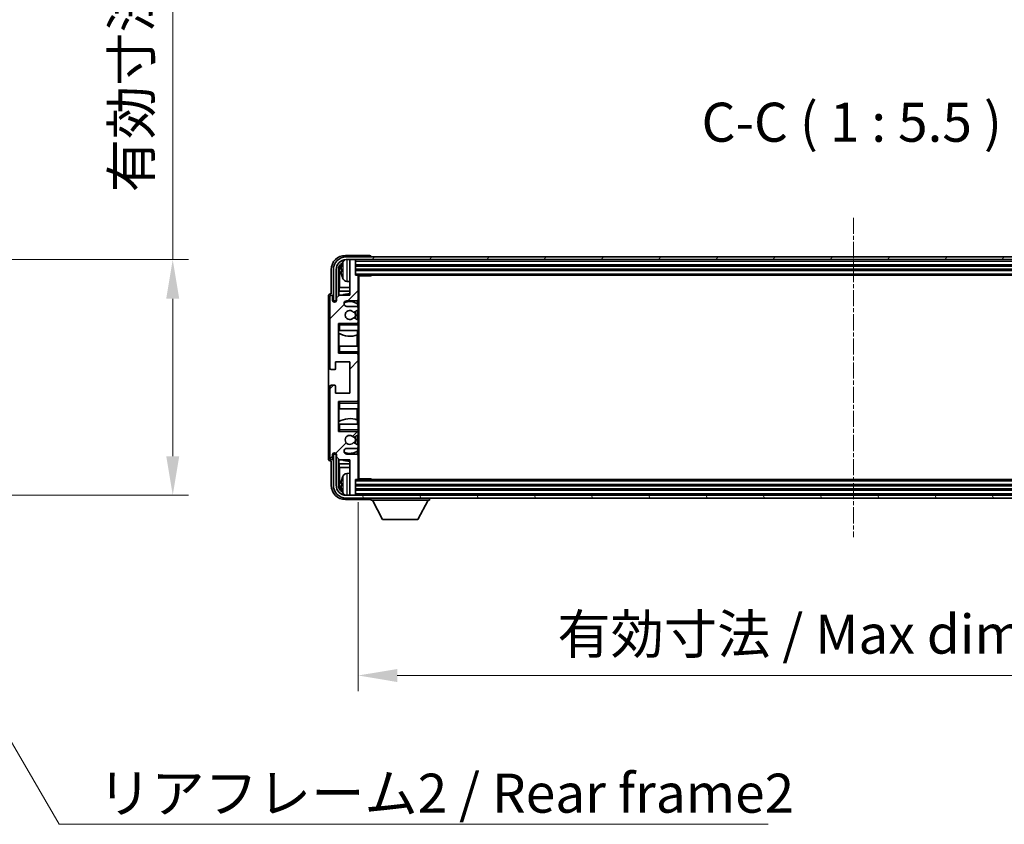
# Model space of a CAD drawing. Units: millimetres. Extents: x 7 to 11612, y 11 to 1556.
# Drawn here: x 3208 to 3554, y 913 to 1196 of the extents above; entities that cross this region are included whole.
import ezdxf

# ---------------------------------------------------------------- set-up
doc = ezdxf.new("R2010")
doc.units = ezdxf.units.MM
doc.linetypes.add('CHAIN', pattern=[0.3543, 0.2362, -0.0295, 0.0591, -0.0295])
for name, color, linetype, lineweight in [('Centerline (ISO)', 131, 'Continuous', 18), ('Dimension (ISO)', 7, 'Continuous', 18), ('Dimension (ISO) @ 1', 7, 'Continuous', 18), ('Hatch (ISO)', 1, 'Continuous', 18), ('Symbol (ISO)', 7, 'Continuous', 18), ('Symbol (ISO) @ 1', 7, 'Continuous', 18), ('Visible (ISO)', 7, 'Continuous', 35), ('Visible Narrow (ISO)', 7, 'Continuous', 25)]:
    doc.layers.add(name, color=color, linetype=linetype, lineweight=lineweight)
doc.styles.add('Note Text (TK)', font='MS PGothic.ttf')
doc.dimstyles.new('Default - Method 1b (TK)', dxfattribs={"dimscale": 4, "dimtxt": 2.5, "dimasz": 2.5, "dimexe": 1, "dimexo": 1.5, "dimgap": 1, "dimtad": 1, "dimtoh": 1, "dimrnd": 1e-08, "dimdsep": 46, "dimtxsty": 'Note Text (TK)', "dimcen": 0.09, "dimdle": 5, "dimclrd": 100, "dimclre": 100, "dimclrt": 7, "dimadec": 1, "dimazin": 1, "dimtfac": 1, "dimtmove": 0, "dimatfit": 3, "dimfxl": 1, "dimtolj": 1, "dimlwd": -1, "dimlwe": -1, "dimarcsym": 0})
doc.dimstyles.new('Default - Method 1b (TK)$7', dxfattribs={"dimscale": 4, "dimtxt": 2.5, "dimasz": 2.5, "dimexe": 1, "dimexo": 1.5, "dimgap": 1, "dimtad": 1, "dimtoh": 1, "dimrnd": 1e-08, "dimdsep": 46, "dimtxsty": 'Note Text (TK)', "dimcen": 0.09, "dimdle": 5, "dimclrd": 100, "dimclre": 100, "dimclrt": 7, "dimadec": 1, "dimazin": 1, "dimtfac": 1, "dimtmove": 0, "dimatfit": 3, "dimfxl": 1, "dimtolj": 1, "dimlwd": -1, "dimlwe": -1, "dimarcsym": 0})

# ---------------------------------------------------------------- blocks, each defined once
blk = doc.blocks.new('*D56')
at = {"layer": 'Defpoints', "color": 0}
for p in [(3157.01, 1111.6), (3157.01, 1028.6), (3261.51, 1028.6)]:
    blk.add_point(p, dxfattribs=at)
at = {"layer": 'Dimension (ISO)', "color": 100}
for p, q in [((3261.51, 1111.6), (3261.51, 1339.57)), ((3165.26, 1111.6), (3267.01, 1111.6)), ((3261.51, 1042.35), (3261.51, 1097.85)), ((3165.26, 1028.6), (3267.01, 1028.6))]:
    blk.add_line(p, q, dxfattribs=at)
for points in [[(3259.22, 1097.85), (3263.8, 1097.85), (3261.51, 1111.6)], [(3259.22, 1042.35), (3263.8, 1042.35), (3261.51, 1028.6)]]:
    blk.add_solid(points, dxfattribs=at)
at = {"layer": 'Dimension (ISO)', "color": 7, "insert": (3246.95, 1135.32), "char_height": 13.75, "attachment_point": 4, "rotation": 90, "style": 'Note Text (TK)'}
blk.add_mtext('\\A1;\\fＭＳ Ｐゴシック|b0|i0;\\H13.7500;有効寸法 / Max dim. 83', dxfattribs=at)
blk = doc.blocks.new('*D57')
at = {"layer": 'Defpoints', "color": 0}
for p in [(3326.84, 1034.4), (3675.84, 1034.4), (3675.84, 965.1)]:
    blk.add_point(p, dxfattribs=at)
at = {"layer": 'Dimension (ISO)', "color": 100}
for p, q in [((3326.84, 1026.15), (3326.84, 959.6)), ((3675.84, 1026.15), (3675.84, 959.6)), ((3340.59, 965.1), (3662.09, 965.1))]:
    blk.add_line(p, q, dxfattribs=at)
for points in [[(3340.59, 967.39), (3340.59, 962.8), (3326.84, 965.1)], [(3662.09, 967.39), (3662.09, 962.8), (3675.84, 965.1)]]:
    blk.add_solid(points, dxfattribs=at)
at = {"layer": 'Dimension (ISO)', "color": 7, "insert": (3397, 979.66), "char_height": 13.75, "attachment_point": 4, "style": 'Note Text (TK)'}
blk.add_mtext('\\A1;\\fＭＳ Ｐゴシック|b0|i0;\\H13.7500;有効寸法 / Max dim. 349', dxfattribs=at)

msp = doc.modelspace()

# ---------------------------------------------------------------- hatches: boundary and pattern name
at = {"layer": 'Hatch (ISO)'}
h = msp.add_hatch(dxfattribs=at)
h.set_pattern_fill('ANSI31', color=256, scale=139.7, style=0)
h.set_pattern_definition([(45, (1501.444, -33.188), (-12.34785, 12.34785), [])])
edge = h.paths.add_edge_path()
edge.add_line((3326.3391, 1095.0961), (3322.8391, 1095.0961))
edge.add_ellipse((3322.8391, 1096.0961), major_axis=(0, -1), ratio=1, start_angle=180, end_angle=360, ccw=False)
edge.add_line((3322.8391, 1097.0961), (3326.3391, 1097.0961))
edge.add_ellipse((3326.3391, 1097.5961), major_axis=(0, -0.5), ratio=1, start_angle=0, end_angle=90)
edge.add_line((3326.8391, 1097.5961), (3326.8391, 1105.7961))
edge.add_ellipse((3326.5391, 1105.7961), major_axis=(0.3, 0), ratio=1, start_angle=0, end_angle=90)
edge.add_line((3326.5391, 1106.0961), (3325.8391, 1106.0961))
edge.add_line((3325.8391, 1106.0961), (3325.8391, 1111.2961))
edge.add_ellipse((3325.5391, 1111.2961), major_axis=(0.3, 0), ratio=1, start_angle=0, end_angle=90)
edge.add_line((3325.5391, 1111.5961), (3324.1391, 1111.5961))
edge.add_ellipse((3324.1391, 1111.2961), major_axis=(0, 0.3), ratio=1, start_angle=0, end_angle=90)
edge.add_line((3323.8391, 1111.2961), (3323.8391, 1099.0961))
edge.add_line((3323.8391, 1099.0961), (3320.1891, 1099.0961))
edge.add_line((3320.1891, 1099.0961), (3319.1891, 1098.0961))
edge.add_line((3319.1891, 1098.0961), (3319.1891, 1097.1961))
edge.add_ellipse((3318.5141, 1097.2758), major_axis=(0.675, -0.0797), ratio=1, start_angle=193.465843, end_angle=360, ccw=False)
edge.add_line((3317.8391, 1097.1961), (3317.8391, 1098.5961))
edge.add_ellipse((3317.3391, 1098.5961), major_axis=(0.5, 0), ratio=1, start_angle=0, end_angle=180)
edge.add_line((3316.8391, 1098.5961), (3316.8391, 1073.3461))
edge.add_ellipse((3317.3391, 1073.3461), major_axis=(-0.5, 0), ratio=1, start_angle=0, end_angle=90)
edge.add_line((3317.3391, 1072.8461), (3318.5391, 1072.8461))
edge.add_ellipse((3318.5391, 1073.1461), major_axis=(0, -0.3), ratio=1, start_angle=0, end_angle=90)
edge.add_line((3318.8391, 1073.1461), (3318.8391, 1075.5961))
edge.add_line((3318.8391, 1075.5961), (3323.8391, 1075.5961))
edge.add_line((3323.8391, 1075.5961), (3323.8391, 1064.5961))
edge.add_line((3323.8391, 1064.5961), (3318.8391, 1064.5961))
edge.add_line((3318.8391, 1064.5961), (3318.8391, 1067.0461))
edge.add_ellipse((3318.5391, 1067.0461), major_axis=(0.3, 0), ratio=1, start_angle=0, end_angle=90)
edge.add_line((3318.5391, 1067.3461), (3317.3391, 1067.3461))
edge.add_ellipse((3317.3391, 1066.8461), major_axis=(0, 0.5), ratio=1, start_angle=0, end_angle=90)
edge.add_line((3316.8391, 1066.8461), (3316.8391, 1041.5961))
edge.add_ellipse((3317.3391, 1041.5961), major_axis=(-0.5, 0), ratio=1, start_angle=0, end_angle=180)
edge.add_line((3317.8391, 1041.5961), (3317.8391, 1042.9961))
edge.add_ellipse((3318.5141, 1042.9164), major_axis=(-0.675, 0.0797), ratio=1, start_angle=193.465843, end_angle=360, ccw=False)
edge.add_line((3319.1891, 1042.9961), (3319.1891, 1042.0961))
edge.add_line((3319.1891, 1042.0961), (3320.1891, 1041.0961))
edge.add_line((3320.1891, 1041.0961), (3323.8391, 1041.0961))
edge.add_line((3323.8391, 1041.0961), (3323.8391, 1028.8961))
edge.add_ellipse((3324.1391, 1028.8961), major_axis=(-0.3, 0), ratio=1, start_angle=0, end_angle=90)
edge.add_line((3324.1391, 1028.5961), (3325.5391, 1028.5961))
edge.add_ellipse((3325.5391, 1028.8961), major_axis=(0, -0.3), ratio=1, start_angle=0, end_angle=90)
edge.add_line((3325.8391, 1028.8961), (3325.8391, 1034.0961))
edge.add_line((3325.8391, 1034.0961), (3326.5391, 1034.0961))
edge.add_ellipse((3326.5391, 1034.3961), major_axis=(0, -0.3), ratio=1, start_angle=0, end_angle=90)
edge.add_line((3326.8391, 1034.3961), (3326.8391, 1042.5961))
edge.add_ellipse((3326.3391, 1042.5961), major_axis=(0.5, 0), ratio=1, start_angle=0, end_angle=90)
edge.add_line((3326.3391, 1043.0961), (3322.8391, 1043.0961))
edge.add_ellipse((3322.8391, 1044.0961), major_axis=(0, -1), ratio=1, start_angle=180, end_angle=360, ccw=False)
edge.add_line((3322.8391, 1045.0961), (3326.3391, 1045.0961))
edge.add_ellipse((3326.3391, 1045.5961), major_axis=(0, -0.5), ratio=1, start_angle=0, end_angle=90)
edge.add_line((3326.8391, 1045.5961), (3326.8391, 1046.1063))
edge.add_ellipse((3326.5391, 1046.1063), major_axis=(0.3, 0), ratio=1, start_angle=0, end_angle=60)
edge.add_line((3326.6891, 1046.3661), (3325.4158, 1047.1012))
edge.add_ellipse((3325.2658, 1046.8414), major_axis=(0.15, 0.2598), ratio=1, start_angle=0, end_angle=78.671012)
edge.add_ellipse((3323.8391, 1048.0961), major_axis=(1.2015, -1.0566), ratio=1, start_angle=82.662386, end_angle=360, ccw=False)
edge.add_ellipse((3325.2657, 1049.351), major_axis=(-0.2253, -0.1981), ratio=1, start_angle=0, end_angle=77.981127)
edge.add_line((3325.4126, 1049.0894), (3326.686, 1049.8044))
edge.add_ellipse((3326.5391, 1050.0659), major_axis=(0.1469, -0.2616), ratio=1, start_angle=0, end_angle=60.685474)
edge.add_line((3326.8391, 1050.0659), (3326.8391, 1050.5961))
edge.add_ellipse((3326.3391, 1050.5961), major_axis=(0.5, 0), ratio=1, start_angle=0, end_angle=90)
edge.add_line((3326.3391, 1051.0961), (3319.8391, 1051.0961))
edge.add_line((3319.8391, 1051.0961), (3319.8391, 1061.5961))
edge.add_line((3319.8391, 1061.5961), (3326.3391, 1061.5961))
edge.add_ellipse((3326.3391, 1062.0961), major_axis=(0, -0.5), ratio=1, start_angle=0, end_angle=90)
edge.add_line((3326.8391, 1062.0961), (3326.8391, 1078.0961))
edge.add_ellipse((3326.3391, 1078.0961), major_axis=(0.5, 0), ratio=1, start_angle=0, end_angle=90)
edge.add_line((3326.3391, 1078.5961), (3319.8391, 1078.5961))
edge.add_line((3319.8391, 1078.5961), (3319.8391, 1089.0961))
edge.add_line((3319.8391, 1089.0961), (3326.3391, 1089.0961))
edge.add_ellipse((3326.3391, 1089.5961), major_axis=(0, -0.5), ratio=1, start_angle=0, end_angle=90)
edge.add_line((3326.8391, 1089.5961), (3326.8391, 1090.1263))
edge.add_ellipse((3326.5391, 1090.1263), major_axis=(0.3, 0), ratio=1, start_angle=0, end_angle=60.685474)
edge.add_line((3326.686, 1090.3879), (3325.4126, 1091.1029))
edge.add_ellipse((3325.2657, 1090.8413), major_axis=(0.1469, 0.2616), ratio=1, start_angle=0, end_angle=77.981127)
edge.add_ellipse((3323.8391, 1092.0961), major_axis=(1.2014, -1.0567), ratio=1, start_angle=82.662386, end_angle=360, ccw=False)
edge.add_ellipse((3325.2658, 1093.3508), major_axis=(-0.2253, -0.1981), ratio=1, start_angle=0, end_angle=78.671012)
edge.add_line((3325.4158, 1093.091), (3326.6891, 1093.8261))
edge.add_ellipse((3326.5391, 1094.0859), major_axis=(0.15, -0.2598), ratio=1, start_angle=0, end_angle=60)
edge.add_line((3326.8391, 1094.0859), (3326.8391, 1094.5961))
edge.add_ellipse((3326.3391, 1094.5961), major_axis=(0.5, 0), ratio=1, start_angle=0, end_angle=90)
h = msp.add_hatch(dxfattribs=at)
h.set_pattern_fill('ANSI31', color=256, scale=139.7, angle=14.999978, style=0)
h.set_pattern_definition([(60, (1501.444, -33.188), (-15.12297, 8.73126), [])])
edge = h.paths.add_edge_path()
edge.add_ellipse((3680.0891, 1108.0961), major_axis=(0, 3.5), ratio=1, start_angle=270, end_angle=360)
edge.add_line((3680.0891, 1111.5961), (3678.5391, 1111.5961))
edge.add_line((3678.5391, 1111.5961), (3677.1391, 1111.5961))
edge.add_line((3677.1391, 1111.5961), (3325.5391, 1111.5961))
edge.add_line((3325.5391, 1111.5961), (3324.1391, 1111.5961))
edge.add_line((3324.1391, 1111.5961), (3322.5891, 1111.5961))
edge.add_ellipse((3322.5891, 1108.0961), major_axis=(-3.5, 0), ratio=1, start_angle=270, end_angle=360)
edge.add_line((3319.0891, 1108.0961), (3319.0891, 1097.0961))
edge.add_line((3319.0891, 1097.0961), (3318.0891, 1097.0961))
edge.add_line((3318.0891, 1097.0961), (3318.0891, 1108.0961))
edge.add_ellipse((3322.5891, 1108.0961), major_axis=(0, 4.5), ratio=1, start_angle=0, end_angle=90, ccw=False)
edge.add_line((3322.5891, 1112.5961), (3680.0891, 1112.5961))
edge.add_ellipse((3680.0891, 1108.0961), major_axis=(4.5, 0), ratio=1, start_angle=0, end_angle=90, ccw=False)
edge.add_line((3684.5891, 1108.0961), (3684.5891, 1097.0961))
edge.add_line((3684.5891, 1097.0961), (3683.5891, 1097.0961))
edge.add_line((3683.5891, 1097.0961), (3683.5891, 1108.0961))
h = msp.add_hatch(dxfattribs=at)
h.set_pattern_fill('ANSI31', color=256, scale=139.7, angle=75.000175, style=0)
h.set_pattern_definition([(120.0002, (1501.444, -33.188), (-15.12294, -8.7313), [])])
edge = h.paths.add_edge_path()
edge.add_ellipse((3322.5891, 1032.0961), major_axis=(0, -3.5), ratio=1, start_angle=270, end_angle=360)
edge.add_line((3322.5891, 1028.5961), (3324.1391, 1028.5961))
edge.add_line((3324.1391, 1028.5961), (3325.5391, 1028.5961))
edge.add_line((3325.5391, 1028.5961), (3677.1391, 1028.5961))
edge.add_line((3677.1391, 1028.5961), (3678.5391, 1028.5961))
edge.add_line((3678.5391, 1028.5961), (3680.0891, 1028.5961))
edge.add_ellipse((3680.0891, 1032.0961), major_axis=(3.5, 0), ratio=1, start_angle=270, end_angle=360)
edge.add_line((3683.5891, 1032.0961), (3683.5891, 1043.0961))
edge.add_line((3683.5891, 1043.0961), (3684.5891, 1043.0961))
edge.add_line((3684.5891, 1043.0961), (3684.5891, 1032.0961))
edge.add_ellipse((3680.0891, 1032.0961), major_axis=(0, -4.5), ratio=1, start_angle=0, end_angle=90, ccw=False)
edge.add_line((3680.0891, 1027.5961), (3322.5891, 1027.5961))
edge.add_ellipse((3322.5891, 1032.0961), major_axis=(-4.5, 0), ratio=1, start_angle=0, end_angle=90, ccw=False)
edge.add_line((3318.0891, 1032.0961), (3318.0891, 1043.0961))
edge.add_line((3318.0891, 1043.0961), (3319.0891, 1043.0961))
edge.add_line((3319.0891, 1043.0961), (3319.0891, 1032.0961))

# ---------------------------------------------------------------- linework, layer by layer
at = {"layer": 'Centerline (ISO)', "linetype": 'CHAIN', "ltscale": 23.990969}
msp.add_line((3501.3391, 1126.3461), (3501.3391, 1013.8461), dxfattribs=at)
at = {"layer": 'Visible (ISO)'}
for p, q in [((3330.8394, 1113.0961), (3322.336, 1113.0961)), ((3680.0891, 1112.5961), (3322.5891, 1112.5961)), ((3322.5891, 1111.5961), (3680.0891, 1111.5961)), ((3323.8391, 1111.2961), (3323.8391, 1111.5961)), ((3323.8391, 1111.2961), (3323.8391, 1099.0961)), ((3325.5391, 1111.5961), (3324.1391, 1111.5961)), ((3325.8391, 1111.2961), (3325.8391, 1111.5961)), ((3325.8391, 1106.0961), (3325.8391, 1111.2961)), ((3331.3391, 1112.5961), (3331.3391, 1112.5964)), ((3317.3391, 1108.0992), (3317.3391, 1099.5961)), ((3318.0891, 1108.0961), (3318.0891, 1097.0961)), ((3319.0891, 1097.0961), (3319.0891, 1108.0961)), ((3319.8406, 1098.7476), (3319.8406, 1108.0961)), ((3320.1898, 1107.7469), (3320.1898, 1101.8174)), ((3321.1251, 1108.1284), (3321.1251, 1107.5638)), ((3325.8391, 1109.5961), (3676.8391, 1109.5961)), ((3325.8391, 1108.0961), (3676.8391, 1108.0961)), ((3322.7801, 1103.9388), (3323.8391, 1103.8461)), ((3326.5391, 1106.0961), (3325.8391, 1106.0961)), ((3326.5391, 1106.0961), (3676.1391, 1106.0961)), ((3326.8349, 1105.8461), (3331.4096, 1105.8461)), ((3326.8391, 1105.8461), (3326.8391, 1105.7961)), ((3326.8391, 1097.5961), (3326.8391, 1105.7961)), ((3327.0891, 1034.3461), (3327.0891, 1105.8461)), ((3331.4096, 1105.8461), (3331.4096, 1106.0961)), ((3331.6596, 1106.0961), (3331.4096, 1105.8461)), ((3317.3391, 1099.5961), (3317.3385, 1099.5961)), ((3320.0152, 1100.5364), (3320.1898, 1101.8174)), ((3323.8391, 1100.5364), (3320.0152, 1100.5364)), ((3320.0152, 1100.5364), (3320.0152, 1098.9222)), ((3323.8391, 1101.8174), (3320.1898, 1101.8174)), ((3316.3391, 1098.5967), (3316.3391, 1041.5955)), ((3316.8391, 1098.5961), (3316.8391, 1073.3461)), ((3317.8391, 1097.1961), (3317.8391, 1098.5961)), ((3318.0891, 1097.0961), (3319.0891, 1097.0961)), ((3320.1891, 1099.0961), (3319.1891, 1098.0961)), ((3319.1891, 1098.0961), (3319.1891, 1097.1961)), ((3323.8391, 1099.0961), (3320.1891, 1099.0961)), ((3322.8391, 1097.0961), (3326.3391, 1097.0961)), ((3326.5946, 1095.9652), (3326.5946, 1097.1664)), ((3326.8391, 1097.5961), (3326.8391, 1094.5961)), ((3326.3391, 1095.0961), (3322.8391, 1095.0961)), ((3325.4158, 1093.091), (3326.6891, 1093.8261)), ((3326.6645, 1094.9757), (3326.6645, 1095.9145)), ((3326.6645, 1090.4), (3326.6645, 1093.8119)), ((3326.8391, 1094.0859), (3326.8391, 1094.5961)), ((3326.8391, 1094.0859), (3326.8391, 1090.1263)), ((3319.8391, 1078.5961), (3319.8391, 1089.0961)), ((3319.8391, 1089.0961), (3326.3391, 1089.0961)), ((3320.3391, 1088.5961), (3319.8391, 1089.0961)), ((3326.686, 1090.3879), (3325.4126, 1091.1029)), ((3326.8391, 1089.0961), (3326.3391, 1089.0961)), ((3326.6645, 1089.0961), (3326.6645, 1089.2165)), ((3326.8391, 1089.5961), (3326.8391, 1090.1263)), ((3326.8391, 1089.5961), (3326.8391, 1089.0961)), ((3326.8391, 1089.0961), (3326.8391, 1088.5961)), ((3320.3391, 1086.5961), (3319.8391, 1086.5961)), ((3319.8412, 1081.0961), (3319.8412, 1086.5961)), ((3319.911, 1086.5961), (3319.911, 1085.707)), ((3320.0158, 1085.6438), (3320.0158, 1081.0961)), ((3320.3391, 1086.5961), (3326.8391, 1086.5961)), ((3326.5946, 1085.1207), (3326.5946, 1086.5961)), ((3326.8391, 1086.5961), (3326.8391, 1088.5961)), ((3326.8391, 1086.5961), (3326.8391, 1081.0961)), ((3326.4899, 1081.0961), (3326.4899, 1085.0802)), ((3319.8391, 1081.0961), (3320.3391, 1081.0961)), ((3320.3391, 1079.0961), (3319.8391, 1078.5961)), ((3326.8391, 1081.0961), (3320.3391, 1081.0961)), ((3326.8391, 1079.0961), (3326.8391, 1081.0961)), ((3326.8391, 1079.0961), (3326.8391, 1078.5961)), ((3318.8391, 1073.1461), (3318.8391, 1075.5961)), ((3318.8391, 1075.5961), (3323.8391, 1075.5961)), ((3326.3391, 1078.5961), (3319.8391, 1078.5961)), ((3323.8391, 1075.5961), (3323.8391, 1064.5961)), ((3326.3391, 1078.5961), (3326.8391, 1078.5961)), ((3326.6645, 1078.4757), (3326.6645, 1078.5961)), ((3326.8391, 1078.5961), (3326.8391, 1078.0961)), ((3326.8391, 1062.0961), (3326.8391, 1078.0961)), ((3317.3391, 1072.8461), (3318.5391, 1072.8461)), ((3316.8391, 1066.8461), (3316.8391, 1041.5961)), ((3318.5391, 1067.3461), (3317.3391, 1067.3461)), ((3318.8391, 1064.5961), (3318.8391, 1067.0461)), ((3323.8391, 1064.5961), (3318.8391, 1064.5961)), ((3319.8391, 1051.0961), (3319.8391, 1061.5961)), ((3319.8391, 1061.5961), (3326.3391, 1061.5961)), ((3320.3391, 1061.0961), (3319.8391, 1061.5961)), ((3326.8391, 1061.5961), (3326.3391, 1061.5961)), ((3326.6645, 1061.5961), (3326.6645, 1061.7165)), ((3326.8391, 1062.0961), (3326.8391, 1061.5961)), ((3326.8391, 1061.5961), (3326.8391, 1061.0961)), ((3320.3391, 1059.0961), (3319.8391, 1059.0961)), ((3319.8412, 1053.5961), (3319.8412, 1059.0961)), ((3320.0158, 1059.0961), (3320.0158, 1054.5485)), ((3320.3391, 1059.0961), (3326.8391, 1059.0961)), ((3326.4899, 1055.1121), (3326.4899, 1059.0961)), ((3326.8391, 1059.0961), (3326.8391, 1061.0961)), ((3326.8391, 1059.0961), (3326.8391, 1053.5961)), ((3319.911, 1054.4852), (3319.911, 1053.5961)), ((3326.5946, 1053.5961), (3326.5946, 1055.0716)), ((3319.8391, 1053.5961), (3320.3391, 1053.5961)), ((3320.3391, 1051.5961), (3319.8391, 1051.0961)), ((3326.3391, 1051.0961), (3319.8391, 1051.0961)), ((3326.8391, 1053.5961), (3320.3391, 1053.5961)), ((3326.3391, 1051.0961), (3326.8391, 1051.0961)), ((3326.6645, 1050.9757), (3326.6645, 1051.0961)), ((3326.8391, 1051.5961), (3326.8391, 1053.5961)), ((3326.8391, 1051.5961), (3326.8391, 1051.0961)), ((3326.8391, 1051.0961), (3326.8391, 1050.5961)), ((3325.4126, 1049.0894), (3326.686, 1049.8044)), ((3326.6645, 1046.3803), (3326.6645, 1049.7923)), ((3326.8391, 1050.0659), (3326.8391, 1050.5961)), ((3326.8391, 1050.0659), (3326.8391, 1046.1063)), ((3322.8391, 1045.0961), (3326.3391, 1045.0961)), ((3326.6891, 1046.3661), (3325.4158, 1047.1012)), ((3326.5946, 1043.0259), (3326.5946, 1044.2271)), ((3326.6645, 1044.2778), (3326.6645, 1045.2165)), ((3326.8391, 1045.5961), (3326.8391, 1046.1063)), ((3326.8391, 1045.5961), (3326.8391, 1042.5961)), ((3317.3385, 1040.5961), (3317.3391, 1040.5961)), ((3317.3391, 1040.5961), (3317.3391, 1032.0931)), ((3317.8391, 1041.5961), (3317.8391, 1042.9961)), ((3319.0891, 1043.0961), (3318.0891, 1043.0961)), ((3318.0891, 1043.0961), (3318.0891, 1032.0961)), ((3319.0891, 1032.0961), (3319.0891, 1043.0961)), ((3319.1891, 1042.9961), (3319.1891, 1042.0961)), ((3319.1891, 1042.0961), (3320.1891, 1041.0961)), ((3319.8406, 1032.0961), (3319.8406, 1041.4446)), ((3320.0152, 1041.27), (3320.0152, 1039.6559)), ((3320.1891, 1041.0961), (3323.8391, 1041.0961)), ((3326.3391, 1043.0961), (3322.8391, 1043.0961)), ((3323.8391, 1041.0961), (3323.8391, 1028.8961)), ((3326.8391, 1034.3961), (3326.8391, 1042.5961)), ((3320.0152, 1039.6559), (3323.8391, 1039.6559)), ((3320.0152, 1039.6559), (3320.1898, 1038.3749)), ((3320.1898, 1038.3749), (3323.8391, 1038.3749)), ((3320.1898, 1038.3749), (3320.1898, 1032.4453)), ((3322.7801, 1036.2535), (3323.8391, 1036.3461)), ((3325.8391, 1028.8961), (3325.8391, 1034.0961)), ((3325.8391, 1034.0961), (3326.5391, 1034.0961)), ((3676.1391, 1034.0961), (3326.5391, 1034.0961)), ((3326.8349, 1034.3461), (3331.4096, 1034.3461)), ((3326.8391, 1034.3961), (3326.8391, 1034.3461)), ((3331.4096, 1034.0961), (3331.4096, 1034.3461)), ((3331.6596, 1034.0961), (3331.4096, 1034.3461)), ((3321.1251, 1032.6284), (3321.1251, 1032.0638)), ((3676.8391, 1032.0961), (3325.8391, 1032.0961)), ((3676.8391, 1030.5961), (3325.8391, 1030.5961)), ((3322.336, 1027.0961), (3330.8394, 1027.0961)), ((3680.0891, 1028.5961), (3322.5891, 1028.5961)), ((3322.5891, 1027.5961), (3680.0891, 1027.5961)), ((3323.8391, 1028.5961), (3323.8391, 1028.8961)), ((3324.1391, 1028.5961), (3325.5391, 1028.5961)), ((3325.8391, 1028.5961), (3325.8391, 1028.8961)), ((3331.3391, 1027.5961), (3331.3391, 1026.8961)), ((3331.3391, 1026.8961), (3351.9391, 1026.8961)), ((3335.3891, 1019.9961), (3331.8391, 1026.8961)), ((3347.8891, 1019.9961), (3351.4391, 1026.8961)), ((3351.9391, 1027.5961), (3351.9391, 1026.8961)), ((3335.3891, 1019.9961), (3347.8891, 1019.9961))]:
    msp.add_line(p, q, dxfattribs=at)
for centre, radius, start, end in [((3322.5891, 1108.0961), 4.5, 90, 180), ((3322.5891, 1108.0961), 3.5, 90, 180), ((3321.2497, 1110.0308), 0.1246, 159.960393, 178.185174), ((3327.2391, 1107.8461), 6.5, 151.827266, 159.960393), ((3322.9196, 1110.1596), 1.6, 118.15067, 151.827266), ((3324.1391, 1111.2961), 0.3, 90, 180), ((3325.5391, 1111.2961), 0.3, 0, 90), ((3321.2497, 1105.6615), 0.1246, 181.814826, 200.039607), ((3327.2391, 1107.8461), 6.5, 200.039607, 208.172734), ((3322.9196, 1105.5327), 1.6, 208.172734, 265), ((3326.5391, 1105.7961), 0.3, 0, 90), ((3323.8391, 1092.0961), 7.5, 90, 111.03947), ((3317.3391, 1098.5961), 0.5, 0, 180), ((3318.5141, 1097.2758), 0.6797, 186.732921, 353.267079), ((3322.8391, 1096.0961), 1, 90, 270), ((3323.8391, 1092.0961), 4.75, 53.500181, 114.136249), ((3326.3391, 1097.5961), 0.5, 270, 0), ((3323.8391, 1092.0961), 1.6, 41.328988, 318.666601), ((3325.2658, 1093.3508), 0.3, 221.328988, 300), ((3323.8391, 1092.0961), 2, 327.944419, 32.098648), ((3323.8391, 1092.0961), 2.25, 328.249176, 31.865377), ((3326.3391, 1094.5961), 0.5, 0, 90), ((3326.5391, 1094.0859), 0.3, 300, 0), ((3325.2657, 1090.8413), 0.3, 60.685474, 138.666601), ((3326.3391, 1089.5961), 0.5, 270, 0), ((3326.5391, 1090.1263), 0.3, 0, 60.685474), ((3323.8391, 1092.0961), 7.5, 238.416764, 291.555806), ((3326.3391, 1078.0961), 0.5, 0, 90), ((3317.3391, 1073.3461), 0.5, 180, 270), ((3318.5391, 1073.1461), 0.3, 270, 0), ((3317.3391, 1066.8461), 0.5, 90, 180), ((3318.5391, 1067.0461), 0.3, 0, 90), ((3326.3391, 1062.0961), 0.5, 270, 0), ((3323.8391, 1048.0961), 7.5, 68.444194, 121.583236), ((3326.3391, 1050.5961), 0.5, 0, 90), ((3323.8391, 1048.0961), 1.6, 41.333399, 318.671012), ((3325.2657, 1049.351), 0.3, 221.333399, 299.314526), ((3323.8391, 1048.0961), 2, 327.901352, 32.055581), ((3323.8391, 1048.0961), 2.25, 328.134623, 31.750824), ((3326.5391, 1050.0659), 0.3, 299.314526, 0), ((3322.8391, 1044.0961), 1, 90, 270), ((3323.8391, 1048.0961), 4.75, 245.863751, 306.499819), ((3325.2658, 1046.8414), 0.3, 60, 138.671012), ((3326.3391, 1045.5961), 0.5, 270, 0), ((3326.5391, 1046.1063), 0.3, 0, 60), ((3317.3391, 1041.5961), 0.5, 180, 0), ((3318.5141, 1042.9164), 0.6797, 6.732921, 173.267079), ((3323.8391, 1048.0961), 7.5, 248.96053, 270), ((3326.3391, 1042.5961), 0.5, 0, 90), ((3321.2497, 1034.5308), 0.1246, 159.960393, 178.185174), ((3327.2391, 1032.3461), 6.5, 151.827266, 159.960393), ((3322.9196, 1034.6596), 1.6, 95, 151.827266), ((3326.5391, 1034.3961), 0.3, 270, 0), ((3322.5891, 1032.0961), 4.5, 180, 270), ((3322.5891, 1032.0961), 3.5, 180, 270), ((3321.2497, 1030.1615), 0.1246, 181.814826, 200.039607), ((3327.2391, 1032.3461), 6.5, 200.039607, 208.172734), ((3322.9196, 1030.0327), 1.6, 208.172734, 241.84933), ((3324.1391, 1028.8961), 0.3, 180, 270), ((3325.5391, 1028.8961), 0.3, 270, 0)]:
    msp.add_arc(centre, radius, start, end, dxfattribs=at)
for centre, major_axis, ratio, start_param, end_param in [((3322.3421, 1108.0931), (-3.5398, 3.5398), 0.99878277, 5.49839613, 7.06797448), ((3322.3421, 1108.0931), (-1.7699, 1.7699), 0.99878277, 5.955351, 7.06797448), ((3327.2268, 1107.839), (-3.2829, 5.6083), 0.99488747, 0.69485901, 0.93384331), ((3330.8388, 1112.5958), (0.354, 0.354), 0.99878277, 5.49839613, 7.06797448), ((3322.6913, 1107.7439), (-1.7699, 1.7699), 0.99878277, 6.25050164, 7.06797448), ((3327.2268, 1107.7065), (-6.4737, 0.5671), 0.05101764, 0.10959827, 0.34858257), ((3327.2268, 1107.9857), (-6.4737, -0.5671), 0.05101764, 5.93460274, 6.17358703), ((3327.2268, 1107.8533), (3.2829, 5.6083), 0.99488747, 2.20774935, 2.44673364), ((3317.3397, 1098.5955), (-0.708, 0.708), 0.99878277, 5.49839613, 7.06797448), ((3317.3397, 1041.5967), (-0.708, -0.708), 0.99878277, 5.49839613, 7.06797448), ((3327.2268, 1032.339), (-3.2829, 5.6083), 0.99488747, 0.69485901, 0.93384331), ((3322.3421, 1032.0992), (-3.5398, -3.5398), 0.99878277, 5.49839613, 7.06797448), ((3322.3421, 1032.0992), (-1.7699, -1.7699), 0.99878277, 5.49839613, 6.61101961), ((3322.6913, 1032.4484), (-1.7699, -1.7699), 0.99878277, 5.49839613, 6.31586897), ((3327.2268, 1032.2065), (-6.4737, 0.5671), 0.05101764, 0.10959827, 0.34858257), ((3327.2268, 1032.4857), (-6.4737, -0.5671), 0.05101764, 5.93460274, 6.17358703), ((3327.2268, 1032.3533), (3.2829, 5.6083), 0.99488747, 2.20774935, 2.44673364), ((3330.8388, 1027.5964), (0.354, -0.354), 0.99878277, 5.49839613, 7.06797448)]:
    msp.add_ellipse(centre, major_axis=major_axis, ratio=ratio, start_param=start_param, end_param=end_param, dxfattribs=at)
for points, knots in [([(3320.7888, 1108.2341), (3320.7845, 1108.2366), (3320.7808, 1108.2474), (3320.7761, 1108.2857), (3320.7752, 1108.3131), (3320.7759, 1108.375), (3320.7775, 1108.4135), (3320.7827, 1108.4856), (3320.7855, 1108.5176), (3320.7888, 1108.5488)], [0, 0, 0, 0, 0.0124997785, 0.0124997785, 0.0249995571, 0.0249995571, 0.0375236714, 0.0375236714, 0.0466766062, 0.0466766062, 0.0466766062, 0.0466766062]), ([(3320.7888, 1107.1434), (3320.7845, 1107.1848), (3320.7808, 1107.2286), (3320.7761, 1107.3083), (3320.7752, 1107.3442), (3320.7759, 1107.4001), (3320.7775, 1107.4238), (3320.7827, 1107.4498), (3320.7855, 1107.4563), (3320.7888, 1107.4582)], [0, 0, 0, 0, 0.0125039067, 0.0125039067, 0.0250078135, 0.0250078135, 0.0375277995, 0.0375277995, 0.0466766392, 0.0466766392, 0.0466766392, 0.0466766392]), ([(3320.7888, 1032.7341), (3320.7845, 1032.7366), (3320.7808, 1032.7474), (3320.7761, 1032.7857), (3320.7752, 1032.8131), (3320.7759, 1032.875), (3320.7775, 1032.9135), (3320.7827, 1032.9856), (3320.7855, 1033.0176), (3320.7888, 1033.0488)], [0, 0, 0, 0, 0.0124997785, 0.0124997785, 0.0249995571, 0.0249995571, 0.0375236714, 0.0375236714, 0.0466766062, 0.0466766062, 0.0466766062, 0.0466766062]), ([(3320.7888, 1031.6434), (3320.7845, 1031.6848), (3320.7808, 1031.7286), (3320.7761, 1031.8083), (3320.7752, 1031.8442), (3320.7759, 1031.9001), (3320.7775, 1031.9238), (3320.7827, 1031.9498), (3320.7855, 1031.9563), (3320.7888, 1031.9582)], [0, 0, 0, 0, 0.0125039067, 0.0125039067, 0.0250078135, 0.0250078135, 0.0375277995, 0.0375277995, 0.0466766392, 0.0466766392, 0.0466766392, 0.0466766392])]:
    msp.add_open_spline(points, degree=3, knots=knots, dxfattribs=at)
at = {"layer": 'Visible Narrow (ISO)'}
for p, q in [((3321.1326, 1110.0735), (3321.1326, 1110.0557)), ((3321.5091, 1104.7773), (3321.5091, 1110.915)), ((3322.7801, 1111.5961), (3322.7801, 1103.9388)), ((3325.8391, 1111.0961), (3676.8391, 1111.0961)), ((3325.8391, 1109.8961), (3676.8391, 1109.8961)), ((3320.1898, 1107.7469), (3319.8406, 1108.0961)), ((3321.1326, 1108.1267), (3321.1326, 1107.5655)), ((3325.8391, 1109.2961), (3676.8391, 1109.2961)), ((3325.8391, 1108.3961), (3676.8391, 1108.3961)), ((3325.8391, 1107.7961), (3676.8391, 1107.7961)), ((3325.8391, 1106.5961), (3676.8391, 1106.5961)), ((3321.1326, 1105.6365), (3321.1326, 1105.6188)), ((3320.3391, 1088.5961), (3326.8391, 1088.5961)), ((3320.3391, 1086.5961), (3320.3391, 1088.5961)), ((3320.3391, 1079.0961), (3320.3391, 1081.0961)), ((3326.8391, 1079.0961), (3320.3391, 1079.0961)), ((3320.3391, 1061.0961), (3326.8391, 1061.0961)), ((3320.3391, 1059.0961), (3320.3391, 1061.0961)), ((3320.3391, 1051.5961), (3320.3391, 1053.5961)), ((3326.8391, 1051.5961), (3320.3391, 1051.5961)), ((3321.1326, 1034.5735), (3321.1326, 1034.5557)), ((3321.5091, 1029.2773), (3321.5091, 1035.415)), ((3322.7801, 1036.2535), (3322.7801, 1028.5961)), ((3676.8391, 1033.5961), (3325.8391, 1033.5961)), ((3319.8406, 1032.0961), (3320.1898, 1032.4453)), ((3321.1326, 1032.6267), (3321.1326, 1032.0655)), ((3321.1326, 1030.1365), (3321.1326, 1030.1188)), ((3676.8391, 1032.3961), (3325.8391, 1032.3961)), ((3676.8391, 1031.7961), (3325.8391, 1031.7961)), ((3676.8391, 1030.8961), (3325.8391, 1030.8961)), ((3676.8391, 1030.2961), (3325.8391, 1030.2961)), ((3676.8391, 1029.0961), (3325.8391, 1029.0961))]:
    msp.add_line(p, q, dxfattribs=at)

# ---------------------------------------------------------------- texts
at = {"layer": 'Symbol (ISO)', "color": 7, "insert": (3447.7679, 1148.8461), "char_height": 13.75, "attachment_point": 7, "style": 'Note Text (TK)'}
msp.add_mtext('C-C ( 1 : 5.5 )', dxfattribs=at)
at = {"layer": 'Symbol (ISO)', "color": 7, "insert": (3235.2142, 930.5108), "char_height": 13.75, "width": 246.293864, "attachment_point": 1, "line_spacing_factor": 1.5, "style": 'Note Text (TK)'}
msp.add_mtext('{\\fＭＳ Ｐゴシック|b0|i0;リアフレーム2 / Rear frame2}', dxfattribs=at)

# ---------------------------------------------------------------- dimensions: what is measured, and where the dimension line sits
at = {"layer": 'Dimension (ISO) @ 1', "color": 100}
dim = msp.add_linear_dim(base=(3261.5109, 1028.5961), p1=(3157.0109, 1111.5961), p2=(3157.0109, 1028.5961), angle=270, text='\\fＭＳ Ｐゴシック|b0|i0;\\H13.7500;有効寸法 / Max dim. <>', dimstyle='Default - Method 1b (TK)', override={"dimscale": 1, "dimtxt": 13.75, "dimasz": 13.75, "dimexe": 5.5, "dimexo": 8.25, "dimgap": 5.5, "dimtoh": 0, "dimdec": 2, "dimcen": 0.495, "dimtol": 0, "dimlim": 0, "dimtp": 0, "dimtm": 0, "dimtdec": 2, "dimtix": 0, "dimtofl": 0, "dimtmove": 0, "dimatfit": 2}, dxfattribs=at)
dim.commit()
dim.dimension.update_dxf_attribs({"geometry": '*D56', "text_midpoint": (3261.5109, 1234.6952), "dimtype": 128})
dim = msp.add_linear_dim(base=(3675.8391, 965.0961), p1=(3326.8391, 1034.3961), p2=(3675.8391, 1034.3961), text='\\fＭＳ Ｐゴシック|b0|i0;\\H13.7500;有効寸法 / Max dim. <>', dimstyle='Default - Method 1b (TK)', override={"dimscale": 1, "dimtxt": 13.75, "dimasz": 13.75, "dimexe": 5.5, "dimexo": 8.25, "dimgap": 5.5, "dimtoh": 0, "dimdec": 2, "dimcen": 0.495, "dimtol": 0, "dimlim": 0, "dimtp": 0, "dimtm": 0, "dimtdec": 2, "dimtix": 0, "dimtofl": 0, "dimtmove": 0, "dimatfit": 1}, dxfattribs=at)
dim.commit()
dim.dimension.update_dxf_attribs({"geometry": '*D57', "text_midpoint": (3501.3391, 965.0961), "dimtype": 128})

# ---------------------------------------------------------------- leaders
at = {"layer": 'Symbol (ISO) @ 1', "color": 100, "annotation_type": 0, "has_hookline": 1, "hookline_direction": 0, "text_width": 236.0156}
msp.add_leader([(3153.5934, 1029.7331), (3221.4642, 912.6709), (3235.2142, 912.6709)], dimstyle='Default - Method 1b (TK)$7', override={"dimscale": 1, "dimtxt": 13.75, "dimasz": 13.75, "dimgap": 0, "dimtad": 1}, dxfattribs=at)

doc.saveas('drawing.dxf')
